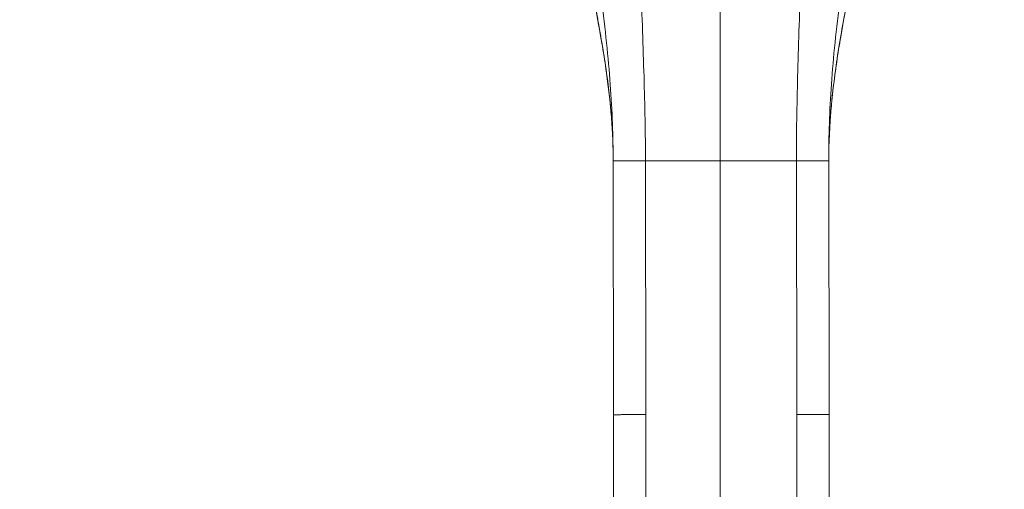
# Model space of a CAD drawing. Units: inches. Extents: x 10 to 215, y 4 to 129.
# Drawn here: x 80 to 84, y 84 to 86 of the extents above; entities that cross this region are included whole.
import ezdxf

# ---------------------------------------------------------------- set-up
doc = ezdxf.new("R2010")
doc.units = ezdxf.units.IN
doc.header["$LTSCALE"] = 13
doc.header["$MEASUREMENT"] = 0
for name, color, linetype, lineweight in [('Dimension (ANSI)', 7, 'Continuous', 5), ('Visible (ANSI)', 7, 'Continuous', 5), ('Visible Narrow (ANSI)', 7, 'Continuous', 5)]:
    doc.layers.add(name, color=color, linetype=linetype, lineweight=lineweight)
doc.styles.add('ROMANS', font='romans.shx')
doc.dimstyles.new('Default (ANSI)', dxfattribs={"dimscale": 13, "dimtxt": 0.1, "dimasz": 0.098425, "dimexe": 0.125, "dimexo": 0.0625, "dimgap": 0.031496, "dimtad": 0, "dimtih": 1, "dimtoh": 1, "dimrnd": 1e-08, "dimzin": 0, "dimdsep": 46, "dimtxsty": 'ROMANS', "dimcen": 0.09, "dimdle": 0.393701, "dimclrd": 256, "dimclre": 256, "dimclrt": 256, "dimadec": 0, "dimazin": 0, "dimtfac": 1, "dimtofl": 0, "dimtmove": 0, "dimatfit": 3, "dimfxl": 1, "dimtolj": 1, "dimtzin": 0, "dimlwd": -1, "dimlwe": -1, "dimarcsym": 0})

# ---------------------------------------------------------------- blocks, each defined once
blk = doc.blocks.new('*D10')
at = {"layer": 'Defpoints', "color": 0, "transparency": 16777216}
for p in [(82.9018, 88.1162), (89.3718, 88.1162), (84.6579, 73.1162)]:
    blk.add_point(p, dxfattribs=at)
at = {"layer": 'Dimension (ANSI)', "transparency": 16777216}
for p, q in [((83.7143, 88.1162), (90.9968, 88.1162)), ((89.3718, 86.8366), (89.3718, 83.1756)), ((89.3718, 74.3957), (89.3718, 81.0567)), ((85.4704, 73.1162), (90.9968, 73.1162))]:
    blk.add_line(p, q, dxfattribs=at)
for points in [[(89.1586, 86.8366), (89.5851, 86.8366), (89.3718, 88.1162)], [(89.1586, 74.3957), (89.5851, 74.3957), (89.3718, 73.1162)]]:
    blk.add_solid(points, dxfattribs=at)
at = {"layer": 'Dimension (ANSI)', "transparency": 16777216, "insert": (89.3718, 82.1162), "char_height": 1.3, "attachment_point": 5, "style": 'ROMANS'}
blk.add_mtext('\\A1;15.00', dxfattribs=at)
blk = doc.blocks.new('*D11')
at = {"layer": 'Defpoints', "color": 0, "transparency": 16777216}
for p in [(82.4844, 87.7178), (84.7326, 73.1909), (82.4844, 69.7495)]:
    blk.add_point(p, dxfattribs=at)
at = {"layer": 'Dimension (ANSI)', "transparency": 16777216}
for p, q in [((82.4844, 86.9053), (82.4844, 68.1245)), ((84.7326, 72.3784), (84.7326, 68.1245)), ((81.2049, 69.7495), (79.9254, 69.7495)), ((86.0121, 69.7495), (88.1808, 69.7495))]:
    blk.add_line(p, q, dxfattribs=at)
for points in [[(81.2049, 69.9628), (81.2049, 69.5363), (82.4844, 69.7495)], [(86.0121, 69.9628), (86.0121, 69.5363), (84.7326, 69.7495)]]:
    blk.add_solid(points, dxfattribs=at)
at = {"layer": 'Dimension (ANSI)', "transparency": 16777216, "insert": (90.5712, 69.7495), "char_height": 1.3, "attachment_point": 5, "style": 'ROMANS'}
blk.add_mtext('\\A1;2.25', dxfattribs=at)

msp = doc.modelspace()

# ---------------------------------------------------------------- linework, layer by layer
at = {"layer": 'Visible (ANSI)'}
for p, q in [((82.03722, 86.21047), (82.03722, 86.21047)), ((82.0945, 84.7692), (82.09332, 85.69527)), ((82.8819, 84.7702), (82.88072, 85.69628)), ((82.0945, 84.7692), (82.09701, 82.8007)), ((82.8819, 84.7702), (82.88441, 82.8017))]:
    msp.add_line(p, q, dxfattribs=at)
for points, knots in [([(82.09332, 85.69527), (82.09319, 85.79943), (82.08433, 85.90389), (82.05354, 86.13082), (82.02905, 86.2532), (82.00203, 86.39492), (81.99813, 86.41554), (81.99429, 86.43616)], [0, 0, 0, 0, 0.793652, 0.793652, 1.7868631, 1.7868631, 1.9562647, 1.9562647, 1.9562647, 1.9562647]), ([(82.97786, 86.43741), (82.9563, 86.31979), (82.93223, 86.20168), (82.89409, 85.95608), (82.88056, 85.82606), (82.88072, 85.69628)], [0, 0, 0, 0, 0.9661617, 0.9661617, 1.9551183, 1.9551183, 1.9551183, 1.9551183])]:
    msp.add_open_spline(points, degree=3, knots=knots, dxfattribs=at)
at = {"layer": 'Visible Narrow (ANSI)'}
for p, q in [((82.21143, 85.69542), (82.76261, 85.69613)), ((82.21261, 84.76935), (82.21143, 85.69542)), ((82.76379, 84.77005), (82.76261, 85.69613)), ((82.21261, 84.76935), (82.21512, 82.80085)), ((82.76379, 84.77005), (82.7663, 82.80155))]:
    msp.add_line(p, q, dxfattribs=at)
for points, knots in [([(82.21143, 85.69542), (82.2113, 85.79555), (82.20914, 85.89656), (82.20597, 86.00349), (82.2028, 86.11041), (82.19862, 86.22324), (82.19541, 86.34082), (82.1922, 86.45839), (82.18995, 86.58071), (82.19044, 86.71659)], [0, 0, 0, 0, 0.3333333, 0.3333333, 0.3333333, 0.6666667, 0.6666667, 0.6666667, 1, 1, 1, 1]), ([(82.76261, 85.69613), (82.76248, 85.79625), (82.76439, 85.89727), (82.76729, 86.0042), (82.77018, 86.11113), (82.77407, 86.22398), (82.77699, 86.34156), (82.7799, 86.45914), (82.78184, 86.58146), (82.781, 86.71734)], [0, 0, 0, 0, 0.3333333, 0.3333333, 0.3333333, 0.6666667, 0.6666667, 0.6666667, 1, 1, 1, 1]), ([(82.09332, 85.69527), (82.09321, 85.78408), (82.08993, 85.87664), (82.08282, 85.9749), (82.07571, 86.07316), (82.06468, 86.17712), (82.04977, 86.28643), (82.03487, 86.39575), (82.01616, 86.51044), (81.9937, 86.63503)], [0, 0, 0, 0, 0.3333333, 0.3333333, 0.3333333, 0.6666667, 0.6666667, 0.6666667, 1, 1, 1, 1]), ([(82.88072, 85.69628), (82.88061, 85.78508), (82.88364, 85.87765), (82.89051, 85.97593), (82.89737, 86.07421), (82.90814, 86.17819), (82.92276, 86.28755), (82.93739, 86.3969), (82.9558, 86.51164), (82.97795, 86.63629)], [0, 0, 0, 0, 0.3333333, 0.3333333, 0.3333333, 0.6666667, 0.6666667, 0.6666667, 1, 1, 1, 1]), ([(82.09332, 85.69527), (82.09326, 85.74551), (82.09119, 85.79878), (82.08685, 85.85471), (82.08251, 85.91064), (82.07589, 85.96924), (82.06702, 86.03098), (82.05816, 86.09273), (82.04701, 86.15761), (82.03448, 86.22537), (82.02195, 86.29312), (82.00804, 86.36375), (81.99395, 86.4399)], [0, 0, 0, 0, 0.25, 0.25, 0.25, 0.5, 0.5, 0.5, 0.75, 0.75, 0.75, 1, 1, 1, 1]), ([(82.88072, 85.69628), (82.88066, 85.74651), (82.88258, 85.79979), (82.88678, 85.85573), (82.89098, 85.91167), (82.89745, 85.97028), (82.90616, 86.03205), (82.91487, 86.09382), (82.92585, 86.15873), (82.93821, 86.22652), (82.95057, 86.2943), (82.9643, 86.36497), (82.9782, 86.44115)], [0, 0, 0, 0, 0.25, 0.25, 0.25, 0.5, 0.5, 0.5, 0.75, 0.75, 0.75, 1, 1, 1, 1]), ([(82.21261, 84.76935), (82.2062, 84.76934), (82.20017, 84.76933), (82.19452, 84.76933), (82.18888, 84.76932), (82.18361, 84.76931), (82.17871, 84.7693), (82.17381, 84.7693), (82.16928, 84.76929), (82.16507, 84.76929), (82.16086, 84.76928), (82.15697, 84.76928), (82.15336, 84.76927), (82.14975, 84.76927), (82.14642, 84.76926), (82.14331, 84.76926), (82.14021, 84.76926), (82.13734, 84.76925), (82.13466, 84.76925), (82.13197, 84.76925), (82.12948, 84.76924), (82.12713, 84.76924), (82.12479, 84.76924), (82.1226, 84.76923), (82.12053, 84.76923), (82.11847, 84.76923), (82.11652, 84.76923), (82.11468, 84.76922), (82.11284, 84.76922), (82.11111, 84.76922), (82.10947, 84.76922), (82.10783, 84.76921), (82.1063, 84.76921), (82.10486, 84.76921), (82.10342, 84.76921), (82.10207, 84.76921), (82.10086, 84.76921), (82.09964, 84.7692), (82.09855, 84.7692), (82.09762, 84.7692), (82.09668, 84.7692), (82.0959, 84.7692), (82.09536, 84.7692), (82.09481, 84.7692), (82.0945, 84.7692), (82.0945, 84.7692)], [0, 0, 0, 0, 0.0666667, 0.0666667, 0.0666667, 0.1333333, 0.1333333, 0.1333333, 0.2, 0.2, 0.2, 0.2666667, 0.2666667, 0.2666667, 0.3333333, 0.3333333, 0.3333333, 0.4, 0.4, 0.4, 0.4666667, 0.4666667, 0.4666667, 0.5333333, 0.5333333, 0.5333333, 0.6, 0.6, 0.6, 0.6666667, 0.6666667, 0.6666667, 0.7333333, 0.7333333, 0.7333333, 0.8, 0.8, 0.8, 0.8666667, 0.8666667, 0.8666667, 0.9333333, 0.9333333, 0.9333333, 1, 1, 1, 1]), ([(82.8819, 84.7702), (82.8819, 84.7702), (82.88159, 84.7702), (82.88104, 84.7702), (82.8805, 84.7702), (82.87972, 84.7702), (82.87878, 84.7702), (82.87785, 84.7702), (82.87676, 84.77019), (82.87554, 84.77019), (82.87433, 84.77019), (82.87298, 84.77019), (82.87154, 84.77019), (82.8701, 84.77019), (82.86857, 84.77018), (82.86693, 84.77018), (82.86529, 84.77018), (82.86356, 84.77018), (82.86172, 84.77017), (82.85988, 84.77017), (82.85794, 84.77017), (82.85587, 84.77017), (82.8538, 84.77016), (82.85161, 84.77016), (82.84927, 84.77016), (82.84692, 84.77016), (82.84443, 84.77015), (82.84175, 84.77015), (82.83906, 84.77015), (82.83619, 84.77014), (82.83309, 84.77014), (82.82998, 84.77013), (82.82665, 84.77013), (82.82304, 84.77013), (82.81943, 84.77012), (82.81554, 84.77012), (82.81133, 84.77011), (82.80712, 84.77011), (82.80259, 84.7701), (82.79769, 84.77009), (82.79279, 84.77009), (82.78752, 84.77008), (82.78188, 84.77007), (82.77623, 84.77007), (82.77021, 84.77006), (82.76379, 84.77005)], [0, 0, 0, 0, 0.0666667, 0.0666667, 0.0666667, 0.1333333, 0.1333333, 0.1333333, 0.2, 0.2, 0.2, 0.2666667, 0.2666667, 0.2666667, 0.3333333, 0.3333333, 0.3333333, 0.4, 0.4, 0.4, 0.4666667, 0.4666667, 0.4666667, 0.5333333, 0.5333333, 0.5333333, 0.6, 0.6, 0.6, 0.6666667, 0.6666667, 0.6666667, 0.7333333, 0.7333333, 0.7333333, 0.8, 0.8, 0.8, 0.8666667, 0.8666667, 0.8666667, 0.9333333, 0.9333333, 0.9333333, 1, 1, 1, 1])]:
    msp.add_open_spline(points, degree=3, knots=knots, dxfattribs=at)
for points in [[(82.09332, 85.69527), (82.09332, 85.69527), (82.09395, 85.69527), (82.09628, 85.69528), (82.09955, 85.69528), (82.10358, 85.69529), (82.10819, 85.69529), (82.1134, 85.6953), (82.11923, 85.69531), (82.1258, 85.69531), (82.13329, 85.69532), (82.1419, 85.69533), (82.1519, 85.69535), (82.16357, 85.69536), (82.17716, 85.69538), (82.19296, 85.6954), (82.20502, 85.69542), (82.21143, 85.69542)], [(82.76261, 85.69613), (82.76903, 85.69613), (82.78108, 85.69615), (82.79688, 85.69617), (82.81047, 85.69619), (82.82214, 85.6962), (82.83214, 85.69621), (82.84075, 85.69622), (82.84824, 85.69623), (82.85481, 85.69624), (82.86064, 85.69625), (82.86585, 85.69626), (82.87046, 85.69626), (82.87449, 85.69627), (82.87776, 85.69627), (82.88009, 85.69627), (82.88072, 85.69628), (82.88072, 85.69628)]]:
    msp.add_open_spline(points, degree=3, dxfattribs=at)

# ---------------------------------------------------------------- dimensions: what is measured, and where the dimension line sits
at = {"layer": 'Dimension (ANSI)'}
for base, p1, p2, angle, override, picture, middle in [((89.37184, 88.11615), (84.65791, 73.11615), (82.90184, 88.11615), 90, {"dimgap": 0.031496, "dimdec": 2, "dimtol": 0, "dimlim": 0, "dimtp": 0, "dimtm": 0, "dimtdec": 2, "dimatfit": 1}, '*D10', (89.37184, 82.11615)), ((82.48445, 69.74951), (84.73262, 73.19086), (82.48445, 87.71784), 180, {"dimgap": 0.031496, "dimtih": 0, "dimtoh": 0, "dimdec": 2, "dimtol": 0, "dimlim": 0, "dimtp": 0, "dimtm": 0, "dimtdec": 2, "dimatfit": 1}, '*D11', (90.57123, 69.74951))]:
    dim = msp.add_linear_dim(base=base, p1=p1, p2=p2, angle=angle, dimstyle='Default (ANSI)', override=override, dxfattribs=at)
    dim.commit()
    dim.dimension.update_dxf_attribs({"geometry": picture, "text_midpoint": middle, "dimtype": 160})

doc.saveas('drawing.dxf')
